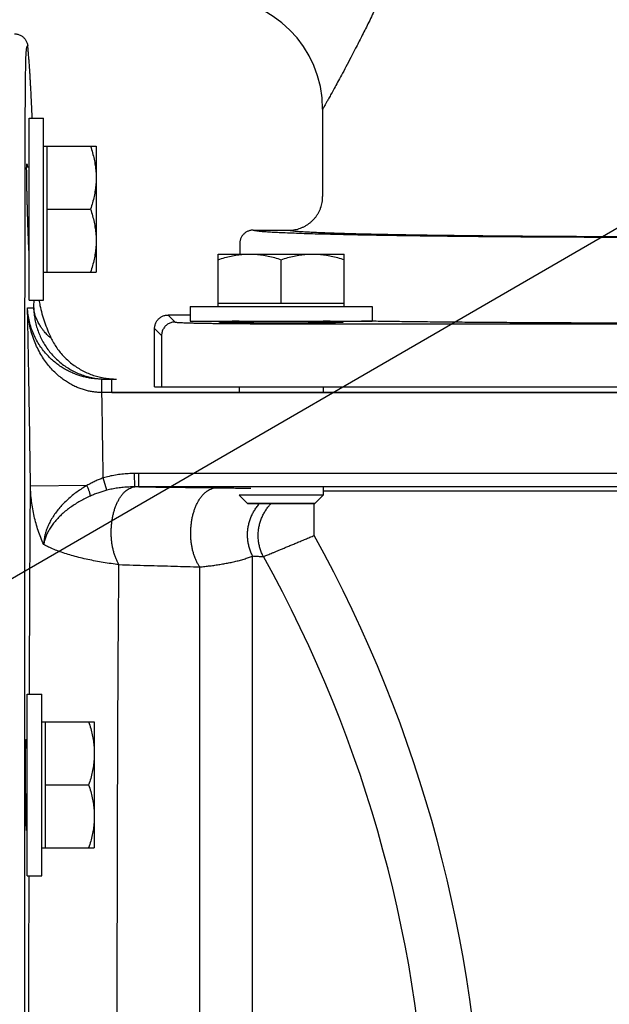
# Model space of a CAD drawing. Units: inches. Extents: x 0 to 84, y 0 to 90.
# Drawn here: x 19.6 to 22.2, y 43.7 to 48.1 of the extents above; entities that cross this region are included whole.
import ezdxf

# ---------------------------------------------------------------- set-up
doc = ezdxf.new("R2010")
doc.units = ezdxf.units.IN
doc.header["$MEASUREMENT"] = 0
doc.layers.get('0').update_dxf_attribs({"linetype": 'CONTINUOUS'})

msp = doc.modelspace()

# ---------------------------------------------------------------- linework, layer by layer
msp.add_line((17.062, 44.1748), (24.5614, 48.5207))
at = {"linetype": 'Continuous'}
for p, q in [((20.9503, 47.7191), (20.9503, 47.3288)), ((19.6402, 46.8662), (19.6402, 47.6782)), ((19.6402, 47.6782), (19.7052, 47.6782)), ((19.7052, 46.8662), (19.7052, 47.6782)), ((19.7052, 47.5532), (19.9396, 47.5532)), ((19.7202, 47.5532), (19.7202, 46.9912)), ((19.9396, 47.5532), (19.9396, 46.9912)), ((19.6402, 47.4597), (19.6296, 47.4597)), ((19.7202, 47.2722), (19.9145, 47.2722)), ((20.6403, 47.1788), (20.8003, 47.1788)), ((20.5803, 47.1188), (20.5803, 47.0721)), ((20.4843, 46.8377), (20.4843, 47.0721)), ((20.4843, 47.0721), (21.0463, 47.0721)), ((20.7653, 46.8527), (20.7653, 47.047)), ((21.0463, 46.8377), (21.0463, 47.0721)), ((19.7052, 46.9912), (19.9396, 46.9912)), ((19.6335, 46.8321), (19.6611, 46.8321)), ((19.6402, 46.8662), (19.7052, 46.8662)), ((20.3593, 46.8377), (20.3593, 46.7727)), ((20.3593, 46.8377), (21.1713, 46.8377)), ((20.4843, 46.8527), (21.0463, 46.8527)), ((21.1713, 46.8377), (21.1713, 46.7727)), ((20.3593, 46.7998), (20.2605, 46.7998)), ((20.2605, 46.7998), (20.2917, 46.7686)), ((20.2005, 46.479), (20.2005, 46.7398)), ((20.2005, 46.7398), (20.2317, 46.7086)), ((20.3593, 46.7727), (21.1713, 46.7727)), ((20.5778, 46.7727), (20.5778, 46.7662)), ((20.6903, 46.7656), (20.8403, 46.7656)), ((20.7317, 46.7611), (24.309, 46.7611)), ((20.9528, 46.7727), (20.9528, 46.7662)), ((20.2317, 46.7086), (20.2317, 46.479)), ((19.9651, 46.4538), (19.9651, 46.5138)), ((19.9654, 46.5138), (19.9651, 46.5138)), ((19.9654, 46.4538), (19.9654, 46.5138)), ((19.9654, 46.5138), (20.031, 46.5138)), ((20.0101, 46.454), (20.0101, 46.5138)), ((20.2005, 46.479), (24.8401, 46.479)), ((20.5778, 46.479), (20.5778, 46.454)), ((20.9528, 46.479), (20.9528, 46.454)), ((24.8601, 46.4538), (19.9651, 46.4538)), ((20.0101, 46.454), (24.8601, 46.454)), ((20.1118, 46.0327), (20.1104, 46.0926)), ((20.1302, 46.0328), (20.1302, 46.0928)), ((24.329, 46.0928), (20.1302, 46.0928)), ((19.8986, 46.0386), (19.6467, 46.0352)), ((19.9879, 46.0174), (19.9712, 46.0725)), ((24.329, 46.0328), (20.1302, 46.0328)), ((20.9528, 46.0338), (20.9528, 45.9956)), ((20.9528, 45.9956), (20.5778, 45.9956)), ((20.6157, 45.9577), (20.5778, 45.9956)), ((20.9149, 45.9577), (20.9528, 45.9956)), ((20.9528, 46.0155), (22.5203, 46.0155)), ((20.6157, 45.9577), (20.9149, 45.9577)), ((20.9129, 45.8156), (20.9129, 45.9577)), ((20.6377, 39.9311), (20.6377, 45.724)), ((20.4018, 39.6163), (20.4018, 45.6751)), ((19.6319, 45.1076), (19.6969, 45.1076)), ((19.6319, 44.2956), (19.6319, 45.1076)), ((19.6969, 44.2956), (19.6969, 45.1076)), ((19.6969, 44.9826), (19.9313, 44.9826)), ((19.7119, 44.9826), (19.7119, 44.4206)), ((19.9313, 44.9826), (19.9313, 44.4206)), ((19.6319, 44.8891), (19.6257, 44.8891)), ((19.7119, 44.7016), (19.9062, 44.7016)), ((19.6319, 44.5141), (19.6282, 44.5141)), ((19.6969, 44.4206), (19.9313, 44.4206)), ((19.6319, 44.2956), (19.6969, 44.2956))]:
    msp.add_line(p, q, dxfattribs=at)
for centre, radius, start, end in [((20.4503, 47.719), 0.5, 0, 90), ((15.5973, 42.8838), 6.0705, 333.74991, 28.87812), ((15.5973, 42.8838), 5.8259, 333.74991, 29.14268)]:
    msp.add_arc(centre, radius, start, end, dxfattribs=at)
for points, knots in [([(21.4175, 48.799), (21.4114, 48.774), (21.3981, 48.7228), (21.3751, 48.6445), (21.3484, 48.563), (21.3185, 48.48), (21.2864, 48.3977), (21.2533, 48.3184), (21.2202, 48.2434), (21.188, 48.1736), (21.1572, 48.1095), (21.1283, 48.051), (21.1015, 47.9984), (21.0771, 47.9513), (21.055, 47.9094), (21.0352, 47.8726), (21.0178, 47.8404), (21.0026, 47.8126), (20.9895, 47.789), (20.9787, 47.7695), (20.9702, 47.7543), (20.9638, 47.7428), (20.9589, 47.7343), (20.9553, 47.7277), (20.9526, 47.7234), (20.9512, 47.7201), (20.9504, 47.7194), (20.9503, 47.719), (20.9503, 47.719)], [0, 0, 0, 0, 0.077256, 0.158774, 0.244809, 0.334472, 0.42347, 0.509836, 0.592157, 0.66923, 0.740462, 0.805693, 0.864748, 0.917703, 0.964918, 1.006637, 1.043098, 1.074649, 1.10178, 1.12412, 1.14137, 1.154194, 1.163503, 1.170898, 1.176414, 1.179582, 1.180359, 1.180368, 1.180368, 1.180368, 1.180368]), ([(19.5756, 48.0559), (19.578, 48.0558), (19.5828, 48.0555), (19.5899, 48.054), (19.5967, 48.0518), (19.6033, 48.0487), (19.6094, 48.0449), (19.615, 48.0404), (19.62, 48.0352), (19.6244, 48.0295), (19.6281, 48.0233), (19.631, 48.0166), (19.6331, 48.0097), (19.6339, 48.005), (19.6342, 48.0026)], [0, 0, 0, 0, 0.00720249, 0.01440503, 0.02160761, 0.0288102, 0.0360128, 0.0432154, 0.05041799, 0.05762057, 0.06482315, 0.07202575, 0.07922838, 0.08643108, 0.08643108, 0.08643108, 0.08643108]), ([(19.6215, 42.8838), (19.6215, 42.9519), (19.6215, 43.088), (19.6215, 43.2918), (19.6215, 43.4949), (19.6215, 43.6971), (19.6215, 43.898), (19.6215, 44.0973), (19.6215, 44.2946), (19.6215, 44.4897), (19.6215, 44.6822), (19.6216, 44.8719), (19.6216, 45.0584), (19.6216, 45.2414), (19.6216, 45.4207), (19.6217, 45.5959), (19.6217, 45.7667), (19.6217, 45.933), (19.6218, 46.0945), (19.6218, 46.2508), (19.6219, 46.4017), (19.622, 46.547), (19.622, 46.6865), (19.6221, 46.8199), (19.6222, 46.9471), (19.6223, 47.0678), (19.6224, 47.1818), (19.6225, 47.289), (19.6227, 47.3891), (19.6228, 47.4821), (19.623, 47.5678), (19.6233, 47.6461), (19.6236, 47.7168), (19.6239, 47.7791), (19.6244, 47.8317), (19.6248, 47.8738), (19.6254, 47.9061), (19.6259, 47.9307), (19.6265, 47.9496), (19.6272, 47.9641), (19.6279, 47.9752), (19.6286, 47.9837), (19.6294, 47.9903), (19.6302, 47.9955), (19.6313, 47.9993), (19.6324, 48.0018), (19.6337, 48.0026), (19.6342, 48.0026)], [0, 0, 0, 0, 0.204248, 0.40817, 0.611441, 0.813736, 1.014733, 1.214112, 1.411554, 1.606744, 1.799371, 1.989128, 2.175713, 2.358826, 2.538178, 2.713481, 2.884456, 3.050832, 3.212342, 3.36873, 3.519747, 3.665152, 3.804715, 3.938213, 4.065435, 4.186179, 4.300256, 4.407485, 4.507697, 4.600736, 4.68646, 4.764736, 4.835492, 4.898612, 4.951847, 4.993276, 5.024705, 5.048801, 5.067282, 5.081451, 5.092302, 5.100497, 5.107001, 5.112356, 5.116317, 5.118833, 5.120358, 5.120358, 5.120358, 5.120358]), ([(19.6545, 47.6782), (19.6541, 47.6881), (19.6532, 47.7087), (19.6518, 47.739), (19.6504, 47.7684), (19.6491, 47.795), (19.6478, 47.8192), (19.6465, 47.8412), (19.6454, 47.8613), (19.6442, 47.8795), (19.6431, 47.8961), (19.6421, 47.9111), (19.6411, 47.9246), (19.6402, 47.9369), (19.6393, 47.948), (19.6385, 47.9582), (19.6376, 47.9678), (19.6368, 47.9769), (19.636, 47.9856), (19.6351, 47.9942), (19.6345, 47.9998), (19.6342, 48.0026)], [0, 0, 0, 0, 0.0294534, 0.0618333, 0.0911312, 0.1176925, 0.1418248, 0.1638148, 0.183876, 0.2021347, 0.218692, 0.2336722, 0.2472076, 0.2594307, 0.2705166, 0.2806942, 0.2901959, 0.2992439, 0.3080358, 0.3166613, 0.3250329, 0.3250329, 0.3250329, 0.3250329]), ([(19.9145, 47.5532), (19.9177, 47.5436), (19.9236, 47.5245), (19.9306, 47.496), (19.9357, 47.4681), (19.9389, 47.4404), (19.9396, 47.4219), (19.9396, 47.4127)], [0, 0, 0, 0, 0.0306406, 0.0597536, 0.0879708, 0.1157399, 0.143333, 0.143333, 0.143333, 0.143333]), ([(19.6331, 47.2722), (19.6329, 47.278), (19.6326, 47.2895), (19.6321, 47.3069), (19.6317, 47.3243), (19.6313, 47.3415), (19.6309, 47.3583), (19.6306, 47.3745), (19.6303, 47.39), (19.63, 47.4044), (19.6298, 47.4178), (19.6297, 47.4299), (19.6296, 47.4407), (19.6296, 47.4501), (19.6295, 47.4582), (19.6297, 47.4646), (19.6296, 47.4697), (19.6303, 47.4725), (19.6297, 47.475), (19.6304, 47.4751), (19.6304, 47.4751)], [0, 0, 0, 0, 0.0172249, 0.034679, 0.0521313, 0.0694017, 0.0862512, 0.1025636, 0.1180955, 0.132612, 0.1459483, 0.1581002, 0.1689559, 0.1784313, 0.1864513, 0.1929447, 0.1978688, 0.2011768, 0.2028593, 0.2030172, 0.2030172, 0.2030172, 0.2030172]), ([(19.6304, 47.4751), (19.6305, 47.4751), (19.6311, 47.475), (19.6308, 47.4725), (19.6316, 47.4698), (19.6318, 47.4649), (19.6322, 47.4616), (19.6323, 47.4597)], [0, 0, 0, 0, 0.00016417, 0.00186043, 0.00518312, 0.0101231, 0.01556756, 0.01556756, 0.01556756, 0.01556756]), ([(19.9396, 47.4127), (19.9396, 47.4036), (19.9389, 47.3851), (19.9357, 47.3574), (19.9306, 47.3295), (19.9236, 47.301), (19.9177, 47.2819), (19.9145, 47.2722)], [0, 0, 0, 0, 0.0275977, 0.0553694, 0.0835853, 0.1126912, 0.143333, 0.143333, 0.143333, 0.143333]), ([(20.8003, 47.1788), (20.8047, 47.1788), (20.8134, 47.1792), (20.8264, 47.1809), (20.8392, 47.1838), (20.8517, 47.1877), (20.8638, 47.1927), (20.8754, 47.1988), (20.8865, 47.2058), (20.8969, 47.2138), (20.9065, 47.2226), (20.9154, 47.2323), (20.9233, 47.2427), (20.9304, 47.2537), (20.9364, 47.2654), (20.9414, 47.2775), (20.9454, 47.29), (20.9482, 47.3028), (20.9499, 47.3158), (20.9503, 47.3245), (20.9503, 47.3288)], [0, 0, 0, 0, 0.0130871, 0.0261741, 0.039261, 0.0523478, 0.0654346, 0.0785214, 0.0916081, 0.1046949, 0.1177816, 0.1308684, 0.1439552, 0.1570419, 0.1701286, 0.1832153, 0.1963019, 0.2093885, 0.222475, 0.2355614, 0.2355614, 0.2355614, 0.2355614]), ([(19.6402, 47.0843), (19.6401, 47.0857), (19.6398, 47.0898), (19.6394, 47.0971), (19.6389, 47.1065), (19.6384, 47.1171), (19.6379, 47.1289), (19.6374, 47.1417), (19.6368, 47.1555), (19.6363, 47.1703), (19.6357, 47.1859), (19.6352, 47.2022), (19.6346, 47.2192), (19.6341, 47.2367), (19.6336, 47.2544), (19.6332, 47.2663), (19.6331, 47.2722)], [0, 0, 0, 0, 0.0042117, 0.0123956, 0.0218483, 0.0325133, 0.0443024, 0.0571473, 0.0710008, 0.0857864, 0.1014562, 0.1178614, 0.134911, 0.1524059, 0.1702077, 0.1881181, 0.1881181, 0.1881181, 0.1881181]), ([(19.9145, 47.2722), (19.9177, 47.2626), (19.9236, 47.2435), (19.9306, 47.215), (19.9357, 47.1871), (19.9389, 47.1594), (19.9396, 47.1409), (19.9396, 47.1317)], [0, 0, 0, 0, 0.0306406, 0.0597536, 0.0879708, 0.1157399, 0.143333, 0.143333, 0.143333, 0.143333]), ([(20.6403, 47.1788), (20.6382, 47.1788), (20.634, 47.1786), (20.6278, 47.1776), (20.6217, 47.176), (20.6159, 47.1737), (20.6102, 47.1709), (20.605, 47.1674), (20.6001, 47.1635), (20.5956, 47.159), (20.5917, 47.1541), (20.5882, 47.1489), (20.5854, 47.1433), (20.5831, 47.1374), (20.5815, 47.1313), (20.5805, 47.1251), (20.5803, 47.1209), (20.5803, 47.1188)], [0, 0, 0, 0, 0.00628093, 0.01256179, 0.01884261, 0.02512341, 0.03140421, 0.037685, 0.0439658, 0.05024661, 0.05652742, 0.06280824, 0.06908905, 0.07536985, 0.08165063, 0.08793137, 0.09421206, 0.09421206, 0.09421206, 0.09421206]), ([(22.5203, 47.146), (22.4875, 47.146), (22.422, 47.146), (22.3239, 47.1462), (22.2264, 47.1464), (22.1297, 47.1467), (22.034, 47.1471), (21.9397, 47.1476), (21.847, 47.1481), (21.7561, 47.1488), (21.6674, 47.1495), (21.5809, 47.1504), (21.4971, 47.1513), (21.416, 47.1522), (21.338, 47.1533), (21.2632, 47.1544), (21.1918, 47.1556), (21.1242, 47.1568), (21.0603, 47.1581), (21.0004, 47.1595), (20.9447, 47.1609), (20.8934, 47.1623), (20.8464, 47.1638), (20.8041, 47.1654), (20.7665, 47.1669), (20.7337, 47.1685), (20.7058, 47.1702), (20.6828, 47.1718), (20.6652, 47.1734), (20.6517, 47.175), (20.6451, 47.1765), (20.6403, 47.1778), (20.6403, 47.1788)], [0, 0, 0, 0, 0.098407, 0.196555, 0.294166, 0.390971, 0.486703, 0.581102, 0.673908, 0.764867, 0.853729, 0.940251, 1.024196, 1.105334, 1.183442, 1.258306, 1.329721, 1.397491, 1.46143, 1.521364, 1.577128, 1.628569, 1.675547, 1.717934, 1.755614, 1.788485, 1.816459, 1.839463, 1.857441, 1.870358, 1.878222, 1.881275, 1.881275, 1.881275, 1.881275]), ([(22.5203, 47.1488), (22.4894, 47.1488), (22.4276, 47.1489), (22.3351, 47.149), (22.243, 47.1492), (22.1516, 47.1495), (22.0614, 47.1499), (21.9725, 47.1504), (21.8852, 47.151), (21.7998, 47.1516), (21.7164, 47.1523), (21.6355, 47.1531), (21.5571, 47.154), (21.4815, 47.1549), (21.409, 47.1559), (21.3397, 47.157), (21.2739, 47.1582), (21.2118, 47.1594), (21.1534, 47.1606), (21.0991, 47.1619), (21.0489, 47.1633), (21.0031, 47.1647), (20.9617, 47.1661), (20.9248, 47.1676), (20.8926, 47.1691), (20.8652, 47.1706), (20.8426, 47.1722), (20.8252, 47.1737), (20.8119, 47.1752), (20.8052, 47.1767), (20.8004, 47.1778), (20.8003, 47.1788)], [0, 0, 0, 0, 0.092665, 0.185319, 0.277576, 0.369063, 0.45942, 0.548378, 0.635735, 0.721258, 0.804677, 0.885731, 0.96419, 1.03983, 1.112428, 1.181772, 1.247656, 1.309889, 1.368289, 1.422685, 1.472919, 1.518843, 1.560323, 1.597239, 1.629484, 1.656965, 1.679606, 1.697345, 1.710144, 1.718003, 1.72112, 1.72112, 1.72112, 1.72112]), ([(19.9396, 47.1317), (19.9396, 47.1226), (19.9389, 47.1041), (19.9357, 47.0764), (19.9306, 47.0485), (19.9236, 47.02), (19.9177, 47.0009), (19.9145, 46.9912)], [0, 0, 0, 0, 0.0275977, 0.0553694, 0.0835853, 0.1126912, 0.143333, 0.143333, 0.143333, 0.143333]), ([(20.4843, 47.047), (20.494, 47.0503), (20.513, 47.0561), (20.5415, 47.0632), (20.5694, 47.0683), (20.5971, 47.0714), (20.6156, 47.0721), (20.6248, 47.0721)], [0, 0, 0, 0, 0.0306406, 0.0597536, 0.0879708, 0.1157399, 0.143333, 0.143333, 0.143333, 0.143333]), ([(20.6248, 47.0721), (20.634, 47.0721), (20.6525, 47.0714), (20.6802, 47.0683), (20.7081, 47.0632), (20.7366, 47.0561), (20.7556, 47.0503), (20.7653, 47.047)], [0, 0, 0, 0, 0.0275977, 0.0553694, 0.0835853, 0.1126912, 0.143333, 0.143333, 0.143333, 0.143333]), ([(20.7653, 47.047), (20.775, 47.0503), (20.794, 47.0561), (20.8225, 47.0632), (20.8504, 47.0683), (20.8781, 47.0714), (20.8966, 47.0721), (20.9058, 47.0721)], [0, 0, 0, 0, 0.0306406, 0.0597536, 0.0879708, 0.1157399, 0.143333, 0.143333, 0.143333, 0.143333]), ([(20.9058, 47.0721), (20.915, 47.0721), (20.9335, 47.0714), (20.9612, 47.0683), (20.9891, 47.0632), (21.0176, 47.0561), (21.0366, 47.0503), (21.0463, 47.047)], [0, 0, 0, 0, 0.0275977, 0.0553694, 0.0835853, 0.1126912, 0.143333, 0.143333, 0.143333, 0.143333]), ([(19.9651, 46.5138), (19.9589, 46.5138), (19.9467, 46.5142), (19.9285, 46.5157), (19.9102, 46.5183), (19.8918, 46.522), (19.8732, 46.5268), (19.8544, 46.5329), (19.8354, 46.5403), (19.8163, 46.5492), (19.7971, 46.5597), (19.7779, 46.5719), (19.7589, 46.586), (19.7401, 46.602), (19.722, 46.6201), (19.7046, 46.6403), (19.6883, 46.6627), (19.6735, 46.6871), (19.6606, 46.7134), (19.6497, 46.7414), (19.6414, 46.7708), (19.6357, 46.8012), (19.6339, 46.8218), (19.6335, 46.8321)], [0, 0, 0, 0, 0.0184438, 0.0365849, 0.0548976, 0.0736655, 0.0928829, 0.1125589, 0.1328999, 0.1539618, 0.1757864, 0.1985062, 0.2221618, 0.2467741, 0.2724253, 0.2990376, 0.326668, 0.3551846, 0.3845383, 0.4146027, 0.4451817, 0.4760672, 0.5071693, 0.5071693, 0.5071693, 0.5071693]), ([(19.6467, 46.0352), (19.6463, 46.0641), (19.6455, 46.122), (19.6443, 46.2094), (19.643, 46.297), (19.6416, 46.383), (19.6403, 46.4651), (19.639, 46.5424), (19.6376, 46.6163), (19.6363, 46.6887), (19.6349, 46.7605), (19.634, 46.8084), (19.6335, 46.8321)], [0, 0, 0, 0, 0.0867089, 0.1737376, 0.2621089, 0.3494952, 0.4317848, 0.5084835, 0.5815329, 0.6533916, 0.7257768, 0.7970359, 0.7970359, 0.7970359, 0.7970359]), ([(19.9651, 46.4538), (19.959, 46.4538), (19.9468, 46.4543), (19.9285, 46.4562), (19.9103, 46.4593), (19.8918, 46.4637), (19.8732, 46.4695), (19.8544, 46.4768), (19.8354, 46.4856), (19.8163, 46.4963), (19.7971, 46.5088), (19.7779, 46.5233), (19.7588, 46.5401), (19.7401, 46.5591), (19.7219, 46.5807), (19.7045, 46.6047), (19.6883, 46.6312), (19.6735, 46.6602), (19.6606, 46.6914), (19.6497, 46.7247), (19.6414, 46.7595), (19.6357, 46.7955), (19.6339, 46.8199), (19.6335, 46.8321)], [0, 0, 0, 0, 0.0184524, 0.0366243, 0.0550174, 0.0739413, 0.0934184, 0.1134871, 0.134391, 0.1562248, 0.1790716, 0.2031134, 0.2284385, 0.2551143, 0.2832731, 0.3128665, 0.3439856, 0.3764953, 0.4103353, 0.4453354, 0.48122, 0.5176762, 0.5545137, 0.5545137, 0.5545137, 0.5545137]), ([(19.6611, 46.8321), (19.6616, 46.8433), (19.6622, 46.8547), (19.6629, 46.866), (19.6629, 46.8662)], [0, 0, 0, 0, 0.03349003, 0.03415585, 0.03415585, 0.03415585, 0.03415585]), ([(19.7378, 46.6985), (19.7373, 46.6983), (19.7354, 46.6993), (19.7326, 46.7012), (19.7281, 46.705), (19.7226, 46.7102), (19.716, 46.7171), (19.7088, 46.7253), (19.701, 46.7351), (19.6924, 46.7472), (19.683, 46.7626), (19.6733, 46.7821), (19.6651, 46.8057), (19.6619, 46.8231), (19.6611, 46.8321)], [0, 0, 0, 0, 0.0016917, 0.005367, 0.0110589, 0.0187159, 0.0282996, 0.0394186, 0.0516525, 0.0659292, 0.0838198, 0.1057941, 0.1311975, 0.1584847, 0.1584847, 0.1584847, 0.1584847]), ([(19.6611, 46.8321), (19.6612, 46.8233), (19.6623, 46.8056), (19.6661, 46.7794), (19.672, 46.7535), (19.68, 46.7282), (19.69, 46.7036), (19.702, 46.68), (19.7159, 46.6573), (19.7316, 46.6359), (19.749, 46.6159), (19.768, 46.5973), (19.7884, 46.5803), (19.8101, 46.5651), (19.833, 46.5517), (19.8569, 46.5402), (19.8816, 46.5306), (19.9071, 46.5232), (19.9331, 46.5178), (19.9525, 46.5154), (19.9632, 46.5146), (19.9651, 46.5145)], [0, 0, 0, 0, 0.02651, 0.05302, 0.0795298, 0.1060395, 0.1325489, 0.1590581, 0.1855671, 0.2120757, 0.238584, 0.265092, 0.2915996, 0.3181069, 0.344614, 0.3711207, 0.3976272, 0.4241336, 0.4506397, 0.4771458, 0.4827909, 0.4827909, 0.4827909, 0.4827909]), ([(19.6847, 46.8662), (19.686, 46.8584), (19.6898, 46.8381), (19.6976, 46.8056), (19.7087, 46.7691), (19.722, 46.7333), (19.7323, 46.71), (19.7378, 46.6985)], [0, 0, 0, 0, 0.0237399, 0.0619133, 0.1000866, 0.1382597, 0.1764329, 0.1764329, 0.1764329, 0.1764329]), ([(20.2005, 46.7398), (20.2005, 46.7422), (20.2008, 46.7471), (20.2021, 46.7542), (20.2043, 46.7612), (20.2073, 46.7678), (20.211, 46.774), (20.2155, 46.7797), (20.2206, 46.7848), (20.2263, 46.7893), (20.2326, 46.7931), (20.2392, 46.7961), (20.2461, 46.7982), (20.2532, 46.7995), (20.2581, 46.7998), (20.2605, 46.7998)], [0, 0, 0, 0, 0.00724483, 0.01449344, 0.02173289, 0.02898352, 0.03621965, 0.04347121, 0.0507062, 0.05795775, 0.06519388, 0.07244451, 0.07968396, 0.08693258, 0.0941774, 0.0941774, 0.0941774, 0.0941774]), ([(20.2917, 46.7686), (20.2891, 46.7686), (20.2839, 46.7683), (20.2762, 46.7667), (20.2687, 46.7642), (20.2616, 46.7607), (20.2551, 46.7563), (20.2492, 46.7511), (20.244, 46.7452), (20.2396, 46.7387), (20.2361, 46.7316), (20.2336, 46.7242), (20.2321, 46.7165), (20.2317, 46.7112), (20.2317, 46.7086)], [0, 0, 0, 0, 0.00784582, 0.01569193, 0.02353832, 0.03138493, 0.0392317, 0.04707854, 0.05492539, 0.06277215, 0.07061876, 0.07846515, 0.08631127, 0.09415709, 0.09415709, 0.09415709, 0.09415709]), ([(20.2917, 46.7686), (20.2922, 46.7682), (20.2944, 46.768), (20.2984, 46.7673), (20.305, 46.7669), (20.3138, 46.7663), (20.325, 46.7658), (20.3384, 46.7653), (20.3539, 46.7648), (20.3715, 46.7643), (20.391, 46.7639), (20.4125, 46.7634), (20.4356, 46.763), (20.4604, 46.7627), (20.4867, 46.7623), (20.5143, 46.762), (20.5431, 46.7618), (20.5729, 46.7616), (20.6036, 46.7614), (20.635, 46.7612), (20.6669, 46.7611), (20.6992, 46.7611), (20.7208, 46.7611), (20.7317, 46.7611)], [0, 0, 0, 0, 0.0018587, 0.0060635, 0.0126279, 0.0215235, 0.0327044, 0.046111, 0.0616704, 0.0792982, 0.0988981, 0.1203632, 0.1435761, 0.16841, 0.1947292, 0.2223899, 0.2512407, 0.2811241, 0.3118765, 0.3433301, 0.3753129, 0.4076497, 0.4401597, 0.4401597, 0.4401597, 0.4401597]), ([(20.5623, 46.7719), (20.5594, 46.7719), (20.5521, 46.7718), (20.5407, 46.7716), (20.5288, 46.7713), (20.5182, 46.7711), (20.5091, 46.7708), (20.5015, 46.7705), (20.4957, 46.7702), (20.4911, 46.77), (20.4891, 46.7695), (20.4873, 46.7695), (20.4873, 46.7692)], [0, 0, 0, 0, 0.00876681, 0.02202805, 0.03401026, 0.04461132, 0.05374098, 0.06132169, 0.06728946, 0.07159495, 0.07420612, 0.07513191, 0.07513191, 0.07513191, 0.07513191]), ([(20.4873, 46.7692), (20.4873, 46.7689), (20.4891, 46.7689), (20.4911, 46.7684), (20.4957, 46.7682), (20.5015, 46.7679), (20.5091, 46.7676), (20.5182, 46.7673), (20.5288, 46.767), (20.5407, 46.7668), (20.5539, 46.7666), (20.5683, 46.7663), (20.5838, 46.7662), (20.6001, 46.766), (20.6172, 46.7659), (20.6349, 46.7658), (20.6531, 46.7657), (20.6716, 46.7657), (20.6841, 46.7656), (20.6903, 46.7656)], [0, 0, 0, 0, 0.0009258, 0.003537, 0.0078424, 0.0138102, 0.0213909, 0.0305206, 0.0411216, 0.0531039, 0.0663651, 0.0807923, 0.0962624, 0.1126436, 0.1297961, 0.1475737, 0.1658249, 0.1843939, 0.2031227, 0.2031227, 0.2031227, 0.2031227]), ([(20.5778, 46.7721), (20.5745, 46.7721), (20.5694, 46.772), (20.5642, 46.772), (20.5623, 46.7719)], [0, 0, 0, 0, 0.00982816, 0.01548855, 0.01548855, 0.01548855, 0.01548855]), ([(20.8403, 46.7656), (20.8465, 46.7656), (20.859, 46.7657), (20.8775, 46.7657), (20.8957, 46.7658), (20.9134, 46.7659), (20.9305, 46.766), (20.9469, 46.7662), (20.9623, 46.7663), (20.9767, 46.7666), (20.9899, 46.7668), (21.0018, 46.767), (21.0124, 46.7673), (21.0215, 46.7676), (21.0291, 46.7679), (21.0349, 46.7682), (21.0395, 46.7684), (21.0415, 46.7689), (21.0433, 46.7689), (21.0433, 46.7692)], [0, 0, 0, 0, 0.0187287, 0.0372978, 0.0555489, 0.0733265, 0.0904791, 0.1068602, 0.1223304, 0.1367576, 0.1500188, 0.162001, 0.1726021, 0.1817317, 0.1893124, 0.1952802, 0.1995857, 0.2021969, 0.2031227, 0.2031227, 0.2031227, 0.2031227]), ([(20.9683, 46.7719), (20.9664, 46.772), (20.9612, 46.772), (20.9561, 46.7721), (20.9528, 46.7721)], [0, 0, 0, 0, 0.00566039, 0.01548855, 0.01548855, 0.01548855, 0.01548855]), ([(21.0433, 46.7692), (21.0433, 46.7695), (21.0415, 46.7695), (21.0395, 46.77), (21.0349, 46.7702), (21.0291, 46.7705), (21.0215, 46.7708), (21.0124, 46.7711), (21.0018, 46.7713), (20.9899, 46.7716), (20.9786, 46.7718), (20.9712, 46.7719), (20.9683, 46.7719)], [0, 0, 0, 0, 0.00092579, 0.00353696, 0.00784245, 0.01381022, 0.02139093, 0.03052059, 0.04112165, 0.05310386, 0.0663651, 0.07513191, 0.07513191, 0.07513191, 0.07513191]), ([(22.5203, 46.7634), (22.484, 46.7634), (22.4114, 46.7634), (22.3026, 46.7636), (22.1943, 46.7638), (22.0869, 46.7642), (21.9806, 46.7646), (21.8759, 46.7651), (21.7729, 46.7658), (21.672, 46.7665), (21.5733, 46.7673), (21.4773, 46.7682), (21.3841, 46.7692), (21.2941, 46.7703), (21.2235, 46.7712), (21.1829, 46.7718), (21.1713, 46.772)], [0, 0, 0, 0, 0.108927, 0.217828, 0.326277, 0.433867, 0.540208, 0.645024, 0.748091, 0.849137, 0.947859, 1.043979, 1.137242, 1.227399, 1.314199, 1.34905, 1.34905, 1.34905, 1.34905]), ([(19.7378, 46.6985), (19.7415, 46.6907), (19.7497, 46.6753), (19.7637, 46.6532), (19.7795, 46.6324), (19.7968, 46.6129), (19.8157, 46.5948), (19.836, 46.5783), (19.8575, 46.5635), (19.8802, 46.5505), (19.9038, 46.5394), (19.9282, 46.5301), (19.9533, 46.5229), (19.9728, 46.5189), (19.9839, 46.5172), (19.9863, 46.5169)], [0, 0, 0, 0, 0.0260972, 0.0521944, 0.0782915, 0.1043886, 0.1304858, 0.1565829, 0.18268, 0.2087772, 0.2348743, 0.2609715, 0.2870687, 0.3131658, 0.3205911, 0.3205911, 0.3205911, 0.3205911]), ([(19.9863, 46.5169), (19.9925, 46.516), (20.0004, 46.5152), (20.0084, 46.5146), (20.0101, 46.5145)], [0, 0, 0, 0, 0.0186761, 0.02394, 0.02394, 0.02394, 0.02394]), ([(19.9712, 46.0725), (19.9708, 46.0979), (19.9701, 46.149), (19.969, 46.226), (19.9678, 46.3032), (19.9667, 46.3792), (19.9658, 46.4293), (19.9654, 46.4538)], [0, 0, 0, 0, 0.0763403, 0.1532295, 0.2310387, 0.3079736, 0.3814048, 0.3814048, 0.3814048, 0.3814048]), ([(20.1104, 46.0926), (20.1014, 46.0924), (20.0827, 46.0916), (20.0543, 46.0893), (20.0257, 46.0854), (19.9979, 46.0799), (19.9799, 46.0751), (19.9712, 46.0725)], [0, 0, 0, 0, 0.0272743, 0.0560807, 0.085287, 0.1139211, 0.1411332, 0.1411332, 0.1411332, 0.1411332]), ([(20.1302, 46.0928), (20.1269, 46.0928), (20.1203, 46.0927), (20.1137, 46.0926), (20.1104, 46.0926)], [0, 0, 0, 0, 0.00986677, 0.0197337, 0.0197337, 0.0197337, 0.0197337]), ([(19.6421, 45.1076), (19.6422, 45.1367), (19.6424, 45.2102), (19.6428, 45.3267), (19.6433, 45.4556), (19.6439, 45.5803), (19.6445, 45.7006), (19.6452, 45.8164), (19.6459, 45.9274), (19.6464, 45.9998), (19.6467, 46.0352)], [0, 0, 0, 0, 0.0875319, 0.2204523, 0.3494034, 0.4741766, 0.5945733, 0.7104106, 0.8215019, 0.9276636, 0.9276636, 0.9276636, 0.9276636]), ([(19.7057, 45.7752), (19.7011, 45.7853), (19.6924, 45.8057), (19.6809, 45.837), (19.671, 45.8689), (19.6627, 45.9015), (19.6561, 45.9345), (19.6511, 45.9678), (19.6479, 46.0015), (19.6469, 46.024), (19.6467, 46.0352)], [0, 0, 0, 0, 0.0331848, 0.066507, 0.0999537, 0.1335122, 0.1671683, 0.2009007, 0.2346752, 0.2684465, 0.2684465, 0.2684465, 0.2684465]), ([(19.8986, 46.0386), (19.891, 46.0343), (19.8759, 46.0251), (19.8541, 46.0103), (19.8331, 45.9942), (19.8131, 45.977), (19.7943, 45.9589), (19.777, 45.94), (19.7612, 45.9203), (19.7472, 45.9), (19.735, 45.8794), (19.7248, 45.8585), (19.7167, 45.8375), (19.7107, 45.8165), (19.7069, 45.7958), (19.7058, 45.782), (19.7057, 45.7752)], [0, 0, 0, 0, 0.0262866, 0.0527507, 0.0792453, 0.1056143, 0.1317183, 0.157434, 0.1826584, 0.2072794, 0.2312347, 0.2544804, 0.2769851, 0.2987407, 0.319776, 0.3401237, 0.3401237, 0.3401237, 0.3401237]), ([(19.9712, 46.0725), (19.9652, 46.0703), (19.9531, 46.0657), (19.935, 46.0578), (19.9167, 46.0488), (19.9046, 46.0421), (19.8986, 46.0386)], [0, 0, 0, 0, 0.01910236, 0.03884124, 0.05921936, 0.08020983, 0.08020983, 0.08020983, 0.08020983]), ([(19.9138, 45.9914), (19.9138, 45.9926), (19.9135, 45.9951), (19.9129, 45.9991), (19.9118, 46.0037), (19.9104, 46.0088), (19.9086, 46.0142), (19.9065, 46.02), (19.9041, 46.0261), (19.9015, 46.0323), (19.8996, 46.0365), (19.8986, 46.0386)], [0, 0, 0, 0, 0.00346837, 0.00758074, 0.01230125, 0.01757849, 0.02334946, 0.02954207, 0.03607697, 0.04286922, 0.04982976, 0.04982976, 0.04982976, 0.04982976]), ([(20.1302, 46.0328), (20.1271, 46.0328), (20.121, 46.0328), (20.1149, 46.0327), (20.1118, 46.0327)], [0, 0, 0, 0, 0.00918291, 0.01836656, 0.01836656, 0.01836656, 0.01836656]), ([(20.1302, 46.0328), (20.1708, 46.0323), (20.2498, 46.0314), (20.3653, 46.03), (20.4402, 46.0291), (20.4767, 46.0287)], [0, 0, 0, 0, 0.1218263, 0.2370724, 0.3465964, 0.3465964, 0.3465964, 0.3465964]), ([(19.9138, 45.9914), (19.9061, 45.988), (19.8908, 45.9808), (19.8684, 45.969), (19.8468, 45.956), (19.8262, 45.9421), (19.8067, 45.9274), (19.7885, 45.9118), (19.7718, 45.8957), (19.7567, 45.879), (19.7433, 45.8619), (19.7317, 45.8446), (19.7221, 45.8271), (19.7145, 45.8097), (19.7089, 45.7925), (19.7065, 45.7809), (19.7057, 45.7752)], [0, 0, 0, 0, 0.0253391, 0.0506803, 0.0758829, 0.100795, 0.125281, 0.1492196, 0.1725068, 0.1950314, 0.2167264, 0.2375443, 0.2574478, 0.2764262, 0.2945046, 0.3117198, 0.3117198, 0.3117198, 0.3117198]), ([(19.9879, 46.0174), (19.9818, 46.0158), (19.9695, 46.0123), (19.951, 46.0062), (19.9324, 45.9993), (19.92, 45.9941), (19.9138, 45.9914)], [0, 0, 0, 0, 0.0189573, 0.03838552, 0.05826864, 0.07855842, 0.07855842, 0.07855842, 0.07855842]), ([(20.1118, 46.0327), (20.1035, 46.0325), (20.0865, 46.032), (20.0609, 46.0302), (20.0355, 46.0273), (20.0111, 46.0231), (19.9954, 46.0195), (19.9879, 46.0174)], [0, 0, 0, 0, 0.0250179, 0.050961, 0.0768197, 0.1017811, 0.1251882, 0.1251882, 0.1251882, 0.1251882]), ([(20.0414, 45.6852), (20.039, 45.6893), (20.0343, 45.698), (20.0281, 45.7119), (20.0226, 45.7267), (20.0179, 45.7424), (20.0139, 45.7588), (20.0108, 45.7758), (20.0086, 45.7933), (20.0072, 45.8111), (20.0067, 45.8291), (20.0071, 45.8471), (20.0084, 45.865), (20.0105, 45.8826), (20.0136, 45.8998), (20.0174, 45.9165), (20.022, 45.9326), (20.0274, 45.9478), (20.0336, 45.9621), (20.0404, 45.9753), (20.0478, 45.9874), (20.0558, 45.9982), (20.0642, 46.0078), (20.0731, 46.0159), (20.0824, 46.0225), (20.092, 46.0276), (20.1018, 46.0311), (20.1085, 46.0323), (20.1118, 46.0327)], [0, 0, 0, 0, 0.0144856, 0.0296621, 0.0454801, 0.0618763, 0.0787759, 0.0960953, 0.1137431, 0.1316229, 0.1496345, 0.1676755, 0.1856432, 0.203436, 0.220955, 0.2381058, 0.2548002, 0.2709578, 0.2865087, 0.3013952, 0.3155747, 0.3290227, 0.3417364, 0.3537384, 0.3650809, 0.375849, 0.3861618, 0.3961674, 0.3961674, 0.3961674, 0.3961674]), ([(20.4018, 45.6751), (20.3991, 45.679), (20.394, 45.6873), (20.3871, 45.7006), (20.381, 45.7149), (20.3756, 45.7302), (20.3711, 45.7462), (20.3674, 45.7629), (20.3645, 45.7802), (20.3626, 45.7978), (20.3616, 45.8157), (20.3616, 45.8337), (20.3625, 45.8516), (20.3642, 45.8694), (20.3669, 45.8868), (20.3705, 45.9038), (20.375, 45.9201), (20.3802, 45.9358), (20.3863, 45.9505), (20.393, 45.9643), (20.4005, 45.977), (20.4086, 45.9885), (20.4172, 45.9987), (20.4263, 46.0075), (20.4359, 46.0149), (20.4458, 46.0208), (20.4559, 46.0251), (20.4663, 46.0279), (20.4733, 46.0286), (20.4767, 46.0287)], [0, 0, 0, 0, 0.0143013, 0.0292698, 0.0448686, 0.061046, 0.0777376, 0.094869, 0.1123575, 0.1301142, 0.1480456, 0.1660555, 0.1840461, 0.2019202, 0.2195823, 0.2369406, 0.2539085, 0.2704062, 0.2863631, 0.3017195, 0.316429, 0.3304615, 0.3438058, 0.3564729, 0.3684994, 0.3799507, 0.3909222, 0.4015388, 0.4119501, 0.4119501, 0.4119501, 0.4119501]), ([(20.4767, 46.0287), (20.4871, 46.0286), (20.5077, 46.0283), (20.5385, 46.0278), (20.5691, 46.0273), (20.5995, 46.0267), (20.6198, 46.0263), (20.6299, 46.026)], [0, 0, 0, 0, 0.031127, 0.0618384, 0.0923687, 0.1228233, 0.1531758, 0.1531758, 0.1531758, 0.1531758]), ([(20.6377, 45.724), (20.6349, 45.7296), (20.6297, 45.7408), (20.6235, 45.7584), (20.6189, 45.7766), (20.6159, 45.7951), (20.6147, 45.8138), (20.6151, 45.8325), (20.6172, 45.8512), (20.621, 45.8696), (20.6264, 45.8875), (20.6334, 45.9048), (20.6419, 45.9214), (20.6519, 45.9371), (20.6612, 45.9491), (20.6671, 45.9558), (20.669, 45.9579)], [0, 0, 0, 0, 0.0185763, 0.0372073, 0.0558843, 0.0745969, 0.0933336, 0.1120819, 0.1308292, 0.1495628, 0.1682703, 0.1869405, 0.2055632, 0.2241299, 0.2426339, 0.2510472, 0.2510472, 0.2510472, 0.2510472]), ([(20.6857, 45.721), (20.6828, 45.7265), (20.6776, 45.7377), (20.6713, 45.7553), (20.6667, 45.7735), (20.6637, 45.792), (20.6624, 45.8107), (20.6629, 45.8295), (20.665, 45.8481), (20.6688, 45.8665), (20.6743, 45.8844), (20.6813, 45.9017), (20.6899, 45.9183), (20.7, 45.934), (20.7103, 45.9471), (20.7173, 45.9548), (20.7203, 45.9579)], [0, 0, 0, 0, 0.0186116, 0.037266, 0.0559565, 0.0746753, 0.0934136, 0.1121617, 0.13091, 0.1496486, 0.1683679, 0.1870591, 0.2057143, 0.2243269, 0.2428915, 0.2556208, 0.2556208, 0.2556208, 0.2556208]), ([(20.6857, 45.721), (20.6873, 45.7216), (20.6912, 45.7232), (20.6977, 45.7258), (20.7057, 45.7292), (20.7152, 45.7331), (20.7262, 45.7377), (20.7385, 45.7428), (20.7521, 45.7485), (20.7669, 45.7547), (20.7827, 45.7613), (20.7994, 45.7683), (20.8171, 45.7756), (20.8354, 45.7832), (20.8542, 45.7911), (20.8736, 45.7992), (20.8932, 45.8073), (20.9063, 45.8128), (20.9129, 45.8156)], [0, 0, 0, 0, 0.0053059, 0.0123457, 0.0210717, 0.0314235, 0.0433287, 0.0567044, 0.0714571, 0.0874824, 0.104666, 0.1228847, 0.1420072, 0.1618944, 0.1824014, 0.2033775, 0.2246686, 0.2461177, 0.2461177, 0.2461177, 0.2461177]), ([(20.0414, 45.6852), (20.0297, 45.6866), (20.0063, 45.6897), (19.9713, 45.695), (19.9368, 45.7011), (19.9029, 45.708), (19.8699, 45.7155), (19.838, 45.7238), (19.8075, 45.7328), (19.7788, 45.7424), (19.7521, 45.7527), (19.7279, 45.7634), (19.7127, 45.7712), (19.7057, 45.7752)], [0, 0, 0, 0, 0.0355178, 0.0709042, 0.1059977, 0.140629, 0.1745862, 0.2076338, 0.2394971, 0.2698855, 0.2985194, 0.3251367, 0.3495044, 0.3495044, 0.3495044, 0.3495044]), ([(20.0332, 42.8838), (20.0332, 42.9309), (20.0332, 43.0249), (20.0333, 43.1658), (20.0333, 43.3062), (20.0334, 43.4459), (20.0335, 43.5847), (20.0337, 43.7223), (20.0338, 43.8586), (20.034, 43.9933), (20.0342, 44.1262), (20.0345, 44.2571), (20.0348, 44.3857), (20.0351, 44.5119), (20.0354, 44.6354), (20.0358, 44.7561), (20.0362, 44.8738), (20.0367, 44.9882), (20.0372, 45.0992), (20.0378, 45.2066), (20.0384, 45.3102), (20.039, 45.4098), (20.0398, 45.5054), (20.0406, 45.5967), (20.0411, 45.6562), (20.0414, 45.6852)], [0, 0, 0, 0, 0.141164, 0.2821, 0.422576, 0.562362, 0.70123, 0.838957, 0.975322, 1.110099, 1.243067, 1.374008, 1.50271, 1.628965, 1.752574, 1.873336, 1.991048, 2.105518, 2.216563, 2.324001, 2.427664, 2.527391, 2.623019, 2.714389, 2.801355, 2.801355, 2.801355, 2.801355]), ([(20.0414, 45.6852), (20.0837, 45.684), (20.166, 45.6818), (20.2861, 45.6784), (20.3639, 45.6762), (20.4018, 45.6751)], [0, 0, 0, 0, 0.1269657, 0.2468352, 0.3605241, 0.3605241, 0.3605241, 0.3605241]), ([(20.4018, 45.6751), (20.4095, 45.6758), (20.4246, 45.6773), (20.4473, 45.6799), (20.4697, 45.6828), (20.4921, 45.6862), (20.5144, 45.69), (20.5363, 45.6942), (20.5579, 45.6989), (20.579, 45.7042), (20.5994, 45.7101), (20.619, 45.7166), (20.6316, 45.7215), (20.6377, 45.724)], [0, 0, 0, 0, 0.0230039, 0.0457294, 0.0683675, 0.0910041, 0.1136173, 0.1360095, 0.1581248, 0.1798815, 0.2011526, 0.2217884, 0.2417722, 0.2417722, 0.2417722, 0.2417722]), ([(20.6377, 45.724), (20.6433, 45.7237), (20.6542, 45.723), (20.6702, 45.722), (20.6806, 45.7213), (20.6857, 45.721)], [0, 0, 0, 0, 0.01679537, 0.03282036, 0.04807902, 0.04807902, 0.04807902, 0.04807902]), ([(19.9062, 44.9826), (19.9094, 44.9729), (19.9153, 44.9538), (19.9224, 44.9254), (19.9275, 44.8974), (19.9306, 44.8697), (19.9313, 44.8513), (19.9313, 44.8421)], [0, 0, 0, 0, 0.0306406, 0.0597536, 0.0879708, 0.1157399, 0.143333, 0.143333, 0.143333, 0.143333]), ([(19.6248, 44.7016), (19.6248, 44.7076), (19.6247, 44.7196), (19.6246, 44.7375), (19.6246, 44.7552), (19.6246, 44.7725), (19.6246, 44.7892), (19.6246, 44.8052), (19.6247, 44.8204), (19.6248, 44.8346), (19.6249, 44.8478), (19.6251, 44.8598), (19.6252, 44.8705), (19.6254, 44.8798), (19.6256, 44.8877), (19.626, 44.894), (19.626, 44.8991), (19.6267, 44.9018), (19.6263, 44.9043), (19.6269, 44.9044), (19.627, 44.9044)], [0, 0, 0, 0, 0.0180767, 0.0360578, 0.0537741, 0.0711014, 0.087857, 0.1039335, 0.1191528, 0.1334262, 0.1466085, 0.1586209, 0.1693476, 0.1787119, 0.1866364, 0.1930534, 0.1979202, 0.2011914, 0.202858, 0.2030176, 0.2030176, 0.2030176, 0.2030176]), ([(19.627, 44.9044), (19.627, 44.9044), (19.6277, 44.9043), (19.6272, 44.9018), (19.628, 44.8991), (19.6281, 44.8943), (19.6283, 44.8909), (19.6284, 44.8891)], [0, 0, 0, 0, 0.00016059, 0.00182961, 0.00510346, 0.0099732, 0.0155269, 0.0155269, 0.0155269, 0.0155269]), ([(19.9313, 44.8421), (19.9313, 44.8329), (19.9306, 44.8144), (19.9275, 44.7867), (19.9224, 44.7588), (19.9153, 44.7303), (19.9094, 44.7113), (19.9062, 44.7016)], [0, 0, 0, 0, 0.0275977, 0.0553694, 0.0835853, 0.1126912, 0.143333, 0.143333, 0.143333, 0.143333]), ([(19.6296, 44.4988), (19.6296, 44.4988), (19.6289, 44.4988), (19.6294, 44.5013), (19.6286, 44.504), (19.6285, 44.5091), (19.6281, 44.5154), (19.6278, 44.5233), (19.6274, 44.5326), (19.6271, 44.5433), (19.6268, 44.5552), (19.6265, 44.5683), (19.6262, 44.5825), (19.626, 44.5976), (19.6257, 44.6136), (19.6255, 44.6303), (19.6253, 44.6476), (19.6251, 44.6654), (19.625, 44.6834), (19.6249, 44.6955), (19.6248, 44.7016)], [0, 0, 0, 0, 0.0001602, 0.0018296, 0.0051036, 0.0099707, 0.016382, 0.0242918, 0.0336299, 0.0443178, 0.0562806, 0.069405, 0.0836192, 0.0987833, 0.1148195, 0.1315596, 0.1489326, 0.1667712, 0.1848549, 0.2030625, 0.2030625, 0.2030625, 0.2030625]), ([(19.9062, 44.7016), (19.9094, 44.6919), (19.9153, 44.6728), (19.9224, 44.6444), (19.9275, 44.6164), (19.9306, 44.5887), (19.9313, 44.5703), (19.9313, 44.5611)], [0, 0, 0, 0, 0.0306406, 0.0597536, 0.0879708, 0.1157399, 0.143333, 0.143333, 0.143333, 0.143333]), ([(19.9313, 44.5611), (19.9313, 44.5519), (19.9306, 44.5334), (19.9275, 44.5057), (19.9224, 44.4778), (19.9153, 44.4493), (19.9094, 44.4303), (19.9062, 44.4206)], [0, 0, 0, 0, 0.0275977, 0.0553694, 0.0835853, 0.1126912, 0.143333, 0.143333, 0.143333, 0.143333]), ([(19.6309, 44.5141), (19.6308, 44.5122), (19.6306, 44.5088), (19.6306, 44.504), (19.6298, 44.5013), (19.6303, 44.4988), (19.6297, 44.4988), (19.6296, 44.4988)], [0, 0, 0, 0, 0.00554129, 0.01040712, 0.01368028, 0.01534898, 0.01550923, 0.01550923, 0.01550923, 0.01550923]), ([(19.6393, 42.8838), (19.6393, 42.9384), (19.6393, 43.0476), (19.6394, 43.2111), (19.6394, 43.374), (19.6395, 43.5362), (19.6396, 43.6973), (19.6398, 43.8571), (19.6399, 44.0153), (19.6401, 44.1613), (19.6402, 44.2545), (19.6403, 44.2956)], [0, 0, 0, 0, 0.163852, 0.327438, 0.490491, 0.652746, 0.813937, 0.973805, 1.132094, 1.288544, 1.411747, 1.411747, 1.411747, 1.411747])]:
    msp.add_open_spline(points, degree=3, knots=knots, dxfattribs=at)
for points in [[(21.1713, 46.772), (21.1553, 46.7722), (21.1394, 46.7725), (21.1235, 46.7727)], [(19.9651, 46.5145), (19.9652, 46.5145), (19.9653, 46.5145), (19.9655, 46.5145)], [(20.0101, 46.5145), (20.0134, 46.5143), (20.0167, 46.5141), (20.0199, 46.514)], [(20.0199, 46.514), (20.0223, 46.5139), (20.0247, 46.5139), (20.0271, 46.5138)], [(20.0271, 46.5138), (20.0284, 46.5138), (20.0297, 46.5138), (20.031, 46.5138)]]:
    msp.add_open_spline(points, degree=3, dxfattribs=at)
at = {"color": 7, "linetype": 'Continuous', "extrusion": (3.5e-15, -1, -2.9e-15)}
msp.add_open_spline([(20.9149, 45.9577, 2.66), (20.9147, 45.9577, 2.6624), (20.9142, 45.9577, 2.6673), (20.9136, 45.9577, 2.6733), (20.9131, 45.9577, 2.6782), (20.9128, 45.9577, 2.6818), (20.9125, 45.9577, 2.6848), (20.9122, 45.9577, 2.6872), (20.9122, 45.9577, 2.6891), (20.9115, 45.9577, 2.6908), (20.9108, 45.9577, 2.6931), (20.9096, 45.9577, 2.6972), (20.9078, 45.9577, 2.703), (20.9061, 45.9577, 2.7089), (20.9049, 45.9577, 2.7129), (20.9041, 45.9577, 2.7153), (20.9037, 45.9577, 2.717), (20.9027, 45.9577, 2.7186), (20.9016, 45.9577, 2.7208), (20.8996, 45.9577, 2.7245), (20.8968, 45.9577, 2.7299), (20.8939, 45.9577, 2.7353), (20.8919, 45.9577, 2.739), (20.8907, 45.9577, 2.7412), (20.89, 45.9577, 2.7429), (20.8887, 45.9577, 2.7442), (20.8872, 45.9577, 2.7461), (20.8844, 45.9577, 2.7495), (20.8805, 45.9577, 2.7543), (20.8766, 45.9577, 2.7591), (20.8738, 45.9577, 2.7624), (20.8722, 45.9577, 2.7643), (20.8712, 45.9577, 2.7658), (20.8697, 45.9577, 2.7669), (20.8678, 45.9577, 2.7685), (20.8645, 45.9577, 2.7712), (20.8598, 45.9577, 2.7751), (20.8551, 45.9577, 2.7789), (20.8518, 45.9577, 2.7816), (20.8499, 45.9577, 2.7831), (20.8486, 45.9577, 2.7844), (20.8469, 45.9577, 2.7852), (20.8448, 45.9577, 2.7863), (20.841, 45.9577, 2.7883), (20.8357, 45.9577, 2.7912), (20.8303, 45.9577, 2.7941), (20.8266, 45.9577, 2.7961), (20.8244, 45.9577, 2.7972), (20.8228, 45.9577, 2.7982), (20.821, 45.9577, 2.7986), (20.8187, 45.9577, 2.7994), (20.8146, 45.9577, 2.8006), (20.8088, 45.9577, 2.8024), (20.803, 45.9577, 2.8041), (20.799, 45.9577, 2.8054), (20.7966, 45.9577, 2.8061), (20.7949, 45.9577, 2.8068), (20.793, 45.9577, 2.8068), (20.7906, 45.9577, 2.8071), (20.7862, 45.9577, 2.8075), (20.7801, 45.9577, 2.8081), (20.7739, 45.9577, 2.8087), (20.7696, 45.9577, 2.8092), (20.7672, 45.9577, 2.8094), (20.7653, 45.9577, 2.8097), (20.7635, 45.9577, 2.8094), (20.7611, 45.9577, 2.8092), (20.7568, 45.9577, 2.8088), (20.7508, 45.9577, 2.8082), (20.7447, 45.9577, 2.8076), (20.7405, 45.9577, 2.8072), (20.7381, 45.9577, 2.8069), (20.7362, 45.9577, 2.8069), (20.7345, 45.9577, 2.8062), (20.7322, 45.9577, 2.8055), (20.7281, 45.9577, 2.8043), (20.7223, 45.9577, 2.8025), (20.7165, 45.9577, 2.8008), (20.7124, 45.9577, 2.7996), (20.7101, 45.9577, 2.7988), (20.7083, 45.9577, 2.7984), (20.7067, 45.9577, 2.7974), (20.7045, 45.9577, 2.7963), (20.7008, 45.9577, 2.7943), (20.6954, 45.9577, 2.7915), (20.69, 45.9577, 2.7886), (20.6863, 45.9577, 2.7866), (20.6841, 45.9577, 2.7854), (20.6825, 45.9577, 2.7847), (20.6811, 45.9577, 2.7834), (20.6792, 45.9577, 2.7819), (20.6758, 45.9577, 2.7791), (20.671, 45.9577, 2.7752), (20.6662, 45.9577, 2.7713), (20.6629, 45.9577, 2.7685), (20.661, 45.9577, 2.7669), (20.6595, 45.9577, 2.7659), (20.6584, 45.9577, 2.7644), (20.6568, 45.9577, 2.7625), (20.6541, 45.9577, 2.7592), (20.6503, 45.9577, 2.7545), (20.6464, 45.9577, 2.7498), (20.6437, 45.9577, 2.7465), (20.6422, 45.9577, 2.7446), (20.6409, 45.9577, 2.7433), (20.6402, 45.9577, 2.7416), (20.639, 45.9577, 2.7395), (20.637, 45.9577, 2.7357), (20.6341, 45.9577, 2.7304), (20.6312, 45.9577, 2.725), (20.6292, 45.9577, 2.7212), (20.6281, 45.9577, 2.7191), (20.6271, 45.9577, 2.7175), (20.6267, 45.9577, 2.7157), (20.6259, 45.9577, 2.7134), (20.6247, 45.9577, 2.7093), (20.6229, 45.9577, 2.7035), (20.6212, 45.9577, 2.6977), (20.6199, 45.9577, 2.6936), (20.6192, 45.9577, 2.6913), (20.6186, 45.9577, 2.6896), (20.6185, 45.9577, 2.6877), (20.6182, 45.9577, 2.6853), (20.6179, 45.9577, 2.6822), (20.6175, 45.9577, 2.6785), (20.6171, 45.9577, 2.6736), (20.6164, 45.9577, 2.6674), (20.616, 45.9577, 2.6625), (20.6157, 45.9577, 2.66)], degree=3, knots=[0, 0, 0, 0, 0.0072992, 0.0145984, 0.018248, 0.0218976, 0.0255472, 0.027372, 0.0291968, 0.0310216, 0.0328464, 0.036496, 0.0437952, 0.0510944, 0.054744, 0.0565688, 0.0583936, 0.0602184, 0.0620432, 0.0656928, 0.072992, 0.0802912, 0.0839408, 0.0857656, 0.0875904, 0.0894477, 0.091305, 0.0950195, 0.1024486, 0.1098778, 0.1135923, 0.1154496, 0.1173069, 0.1191317, 0.1209565, 0.1246061, 0.1319053, 0.1392045, 0.1428541, 0.1446789, 0.1465037, 0.1483285, 0.1501533, 0.1538029, 0.1611021, 0.1684013, 0.1720509, 0.1738757, 0.1757005, 0.1775253, 0.1793501, 0.1829997, 0.1902989, 0.1975981, 0.2012477, 0.2030725, 0.2048973, 0.2067546, 0.2086118, 0.2123264, 0.2197555, 0.2271846, 0.2308992, 0.2327565, 0.2346138, 0.2364386, 0.2382634, 0.241913, 0.2492122, 0.2565114, 0.260161, 0.2619858, 0.2638106, 0.2656354, 0.2674602, 0.2711098, 0.278409, 0.2857082, 0.2893578, 0.2911826, 0.2930074, 0.2948322, 0.296657, 0.3003066, 0.3076058, 0.314905, 0.3185546, 0.3203794, 0.3222042, 0.3240615, 0.3259187, 0.3296333, 0.3370624, 0.3444915, 0.3482061, 0.3500634, 0.3519206, 0.3537454, 0.3555702, 0.3592198, 0.366519, 0.3738182, 0.3774678, 0.3792926, 0.3811174, 0.3829422, 0.384767, 0.3884166, 0.3957158, 0.403015, 0.4066646, 0.4084894, 0.4103142, 0.412139, 0.4139638, 0.4176134, 0.4249126, 0.4322118, 0.4358615, 0.4376863, 0.4395111, 0.4413683, 0.4432256, 0.4469402, 0.4506547, 0.4543693, 0.4617984, 0.4692275, 0.4692275, 0.4692275, 0.4692275], dxfattribs=at)

doc.saveas('drawing.dxf')
